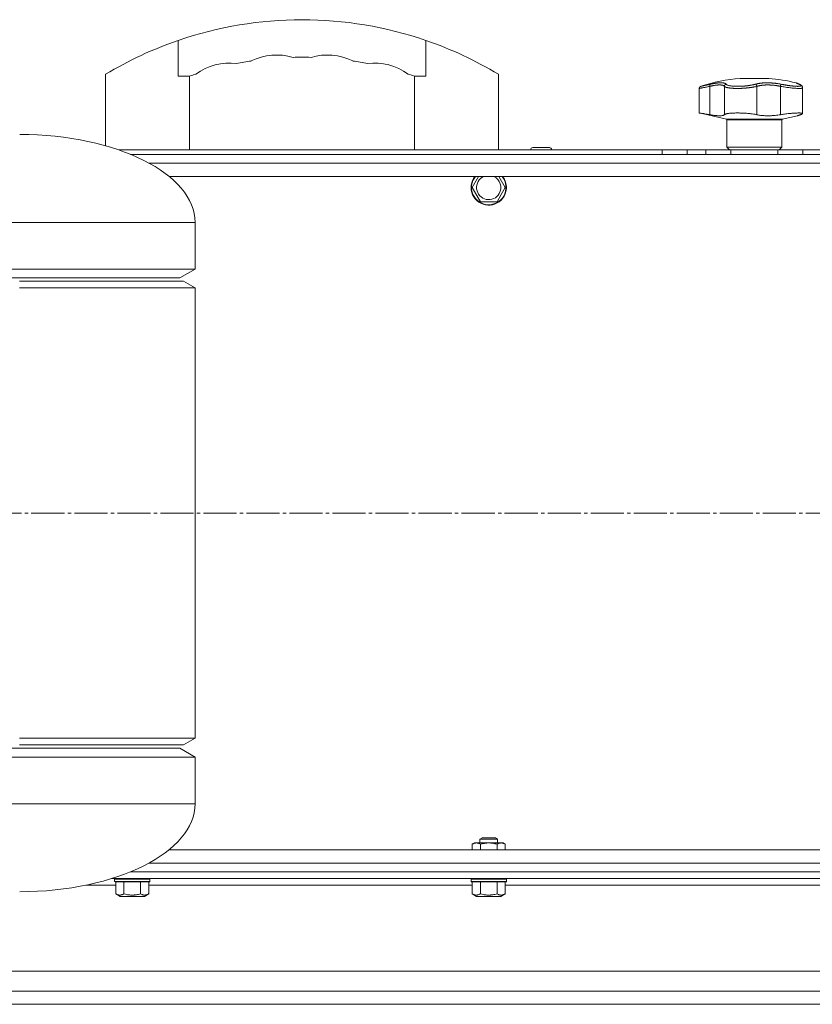
# Model space of a CAD drawing. Units: millimetres. Extents: x 0 to 21052, y -4 to 7425.
# Drawn here: x 2337 to 2696, y 5629 to 6075 of the extents above; entities that cross this region are included whole.
import ezdxf

# ---------------------------------------------------------------- set-up
doc = ezdxf.new("R2010")
doc.units = ezdxf.units.MM
doc.linetypes.add('K5LT_AXLED', pattern=[19.5, 15, -1.5, 1.5, -1.5])
doc.linetypes.add('K5LT_THIN', pattern=[0])
for name, color, linetype, true_color in [('OSI', 2, 'Continuous', 0xffff00), ('R', 1, 'Continuous', 0xff0000), ('WELDING', 7, 'Continuous', 0xffffff)]:
    doc.layers.add(name, color=color, linetype=linetype, true_color=true_color)

msp = doc.modelspace()

# ---------------------------------------------------------------- linework, layer by layer
at = {"layer": 'OSI', "color": 30, "linetype": 'K5LT_AXLED', "lineweight": 18, "true_color": 0xff8000}
msp.add_line((1269.43, 5851.64), (4270.03, 5851.64), dxfattribs=at)
at = {"layer": 'R', "color": 7, "linetype": 'K5LT_THIN', "lineweight": 18}
for p, q in [((2408.46, 6049.55), (2408.46, 6065.76)), ((2520.75, 6049.55), (2520.75, 6065.76)), ((2375.61, 6017.99), (2375.61, 6050.44)), ((2413.61, 6049.55), (2408.46, 6049.55)), ((2413.61, 6016.14), (2413.61, 6049.55)), ((2520.75, 6049.55), (2515.61, 6049.55)), ((2515.61, 6016.14), (2515.61, 6049.55)), ((2553.61, 6016.14), (2553.61, 6050.44)), ((2663.11, 6048.57), (2676.11, 6048.57)), ((2644.61, 6032.88), (2644.61, 6044)), ((2649.43, 6044.95), (2649.43, 6032.1)), ((2656, 6044.95), (2656, 6032.1)), ((2670.74, 6044.95), (2670.74, 6032.1)), ((2681.38, 6044.95), (2681.38, 6032.1)), ((2688.5, 6046.5), (2688.5, 6046.5)), ((2691.48, 6044.33), (2691.48, 6044.33)), ((2691.48, 6032.63), (2691.48, 6044.33)), ((2691.48, 6044.33), (2691.48, 6044.33)), ((2656.95, 6030.03), (2644.61, 6032.88)), ((2682.26, 6030.03), (2656.95, 6030.03)), ((2682.26, 6030.03), (2689.11, 6031.61)), ((2657.11, 6017.39), (2657.11, 6029.84)), ((2682.11, 6029.84), (2657.11, 6029.84)), ((2682.11, 6017.39), (2682.11, 6029.84)), ((2572.94, 6017.24), (2569.19, 6017.24)), ((2576.69, 6017.24), (2572.94, 6017.24)), ((2682.11, 6017.39), (2657.11, 6017.39)), ((2658.36, 6016.14), (2657.11, 6017.39)), ((2680.86, 6016.14), (2682.11, 6017.39)), ((2381.54, 6016.14), (2627.8, 6016.14)), ((4212.61, 6014.14), (2386.87, 6014.14)), ((2386.87, 6014.14), (2627.8, 6014.14)), ((2386.87, 6014.14), (3993.91, 6014.14)), ((2627.8, 6014.14), (2386.87, 6014.14)), ((2568.19, 6016.24), (2568.19, 6016.14)), ((2572.94, 6016.24), (2568.19, 6016.24)), ((2577.69, 6016.24), (2572.94, 6016.24)), ((2577.69, 6016.24), (2577.69, 6016.14)), ((2627.8, 6016.14), (2627.8, 6014.14)), ((2627.8, 6016.14), (2639.09, 6016.14)), ((2639.09, 6014.14), (2627.8, 6014.14)), ((2627.8, 6014.14), (2639.09, 6014.14)), ((2639.09, 6016.14), (2647.63, 6016.14)), ((2639.09, 6016.14), (2639.09, 6014.14)), ((2639.09, 6014.14), (2647.63, 6014.14)), ((2639.09, 6014.14), (2647.63, 6014.14)), ((2647.63, 6014.14), (2647.63, 6016.14)), ((2647.63, 6016.14), (2658.91, 6016.14)), ((2658.91, 6014.14), (2647.63, 6014.14)), ((2647.63, 6014.14), (2658.91, 6014.14)), ((2658.91, 6014.14), (2658.91, 6016.14)), ((2658.91, 6016.14), (2680.3, 6016.14)), ((2658.91, 6014.14), (2680.3, 6014.14)), ((2658.91, 6014.14), (2680.3, 6014.14)), ((2680.3, 6016.14), (2691.59, 6016.14)), ((2680.3, 6014.14), (2680.3, 6016.14)), ((2691.59, 6014.14), (2680.3, 6014.14)), ((2680.3, 6014.14), (2691.59, 6014.14)), ((2691.59, 6014.14), (2691.59, 6016.14)), ((2691.59, 6016.14), (2700.13, 6016.14)), ((2691.59, 6014.14), (2700.13, 6014.14)), ((2691.59, 6014.14), (2700.13, 6014.14)), ((2395.31, 6010.14), (4212.61, 6010.14)), ((4212.61, 6004.14), (2404.34, 6004.14)), ((2541.72, 5999.14), (2544.6, 6004.14)), ((2553.84, 6004.14), (2556.73, 5999.14)), ((2545.47, 5992.64), (2541.72, 5999.14)), ((2556.73, 5999.14), (2554.85, 5995.89)), ((2554.85, 5995.89), (2552.98, 5992.64)), ((2552.98, 5992.64), (2545.47, 5992.64)), ((2257.11, 5983.29), (2416.11, 5983.29)), ((2416.11, 5962.14), (2416.11, 5983.29)), ((2257.11, 5962.14), (2416.11, 5962.14)), ((2416.11, 5962.14), (2409.18, 5958.14)), ((2264.04, 5958.14), (2409.18, 5958.14)), ((2336.61, 5956.64), (2410.91, 5956.64)), ((2416.11, 5953.64), (2410.91, 5956.64)), ((2336.61, 5953.64), (2416.11, 5953.64)), ((2416.11, 5749.64), (2416.11, 5953.64)), ((2336.61, 5749.64), (2416.11, 5749.64)), ((2416.11, 5749.64), (2410.91, 5746.64)), ((2409.18, 5745.14), (2264.04, 5745.14)), ((2336.61, 5746.64), (2410.91, 5746.64)), ((2416.11, 5741.14), (2409.18, 5745.14)), ((2416.11, 5741.14), (2257.11, 5741.14)), ((2416.11, 5741.14), (2416.11, 5719.99)), ((2416.11, 5719.99), (2257.11, 5719.99)), ((2545.22, 5703.96), (2546.22, 5704.54)), ((2546.22, 5704.54), (2552.22, 5704.54)), ((2553.22, 5703.96), (2552.22, 5704.54)), ((2541.72, 5701.66), (2542.72, 5702.24)), ((2541.72, 5699.14), (2541.72, 5701.66)), ((2542.72, 5702.24), (2554.85, 5702.24)), ((2545.22, 5702.24), (2545.22, 5703.96)), ((2545.22, 5703.96), (2553.22, 5703.96)), ((2545.47, 5699.14), (2545.47, 5701.66)), ((2552.98, 5699.14), (2552.98, 5701.66)), ((2553.22, 5702.24), (2553.22, 5703.96)), ((2554.85, 5702.24), (2555.72, 5702.24)), ((2556.73, 5701.66), (2555.72, 5702.24)), ((2556.73, 5699.14), (2556.73, 5701.66)), ((2404.34, 5699.14), (4212.61, 5699.14)), ((4212.61, 5693.14), (2395.31, 5693.14)), ((2386.87, 5689.14), (4212.61, 5689.14)), ((4218.61, 5689.14), (2386.87, 5689.14)), ((2380.18, 5683.14), (2366.77, 5683.14)), ((4239.85, 5686.14), (2378.48, 5686.14)), ((2379.68, 5685.84), (2379.86, 5686.14)), ((2379.68, 5684.84), (2379.68, 5685.84)), ((2379.68, 5685.84), (2395.68, 5685.84)), ((2379.68, 5684.84), (2379.86, 5684.54)), ((2379.68, 5684.84), (2395.68, 5684.84)), ((2379.86, 5684.54), (2395.51, 5684.54)), ((2380.18, 5679.19), (2380.18, 5684.54)), ((2383.93, 5679.19), (2383.93, 5684.54)), ((2391.44, 5679.19), (2391.44, 5684.54)), ((2395.19, 5679.19), (2395.19, 5684.54)), ((2541.72, 5683.14), (2395.19, 5683.14)), ((2395.68, 5685.84), (2395.51, 5686.14)), ((2395.68, 5684.84), (2395.51, 5684.54)), ((2395.68, 5684.84), (2395.68, 5685.84)), ((2541.22, 5685.84), (2541.4, 5686.14)), ((2541.22, 5684.84), (2541.22, 5685.84)), ((2541.22, 5685.84), (2557.22, 5685.84)), ((2541.22, 5684.84), (2541.4, 5684.54)), ((2541.22, 5684.84), (2557.22, 5684.84)), ((2541.4, 5684.54), (2557.05, 5684.54)), ((2541.72, 5679.19), (2541.72, 5684.54)), ((2545.47, 5679.19), (2545.47, 5684.54)), ((2552.98, 5679.19), (2552.98, 5684.54)), ((2556.73, 5679.19), (2556.73, 5684.54)), ((2703.26, 5683.14), (2556.73, 5683.14)), ((2557.22, 5685.84), (2557.05, 5686.14)), ((2557.22, 5684.84), (2557.05, 5684.54)), ((2557.22, 5684.84), (2557.22, 5685.84)), ((2380.18, 5679.19), (2382.18, 5678.04)), ((2382.18, 5678.04), (2393.19, 5678.04)), ((2395.19, 5679.19), (2393.19, 5678.04)), ((2541.72, 5679.19), (2543.72, 5678.04)), ((2543.72, 5678.04), (2554.73, 5678.04)), ((2556.73, 5679.19), (2554.73, 5678.04)), ((2017.61, 5644.14), (4241.6, 5644.14)), ((2017.61, 5635.14), (4241.6, 5635.14)), ((4237.85, 5629.14), (2021.36, 5629.14)), ((2039.36, 5629.14), (4219.85, 5629.14))]:
    msp.add_line(p, q, dxfattribs=at)
for centre, radius, start, end in [((2464.61, 5902.44), 172.69, 71.0281, 108.9719), ((2464.61, 5902.44), 172.69, 108.9719, 121.0217), ((2464.61, 5902.44), 172.69, 58.9783, 71.0281), ((2453.18, 6033.01), 26.13, 73.6648, 116.3352), ((2464.61, 5902.44), 155.69, 88.5, 91.5), ((2476.03, 6033.01), 26.13, 63.6648, 106.3352), ((2431.79, 6029.34), 26.13, 83.1648, 125.8352), ((2464.61, 5902.44), 155.69, 98.5, 101), ((2464.61, 5902.44), 155.69, 79, 81.5), ((2497.42, 6029.34), 26.13, 54.1648, 96.8352), ((2464.61, 5902.44), 155.69, 108, 109.1211), ((2464.61, 5902.44), 155.69, 70.8789, 72), ((2669.61, 5970.84), 78, 94.7802, 108.161), ((2669.61, 5970.84), 78, 76.0981, 85.2198), ((2689.7, 6045.17), 0.755, 66.9723, 77.4649), ((2656.91, 6029.84), 0.2, 0, 77), ((2682.31, 6029.84), 0.2, 103, 180), ((2569.19, 6016.24), 1, 90, 180), ((2576.69, 6016.24), 1, 0, 90), ((2549.22, 5999.14), 8, 141.3178, 330), ((2549.22, 5999.14), 7.83, 140.2953, 330), ((2549.22, 5999.14), 5.51, 114.7897, 330), ((2549.22, 5999.14), 5.51, 330, 65.2103), ((2549.22, 5999.14), 7.83, 330, 39.7047), ((2549.22, 5999.14), 8, 330, 38.6822)]:
    msp.add_arc(centre, radius, start, end, dxfattribs=at)
for centre, major_axis, start_param, end_param in [((2336.61, 5983.39), (79.5, -0.1), 0, 1.570796), ((2336.61, 5719.89), (79.5, 0.1), 4.712389, 6.283185)]:
    msp.add_ellipse(centre, major_axis=major_axis, ratio=0.5, start_param=start_param, end_param=end_param, dxfattribs=at)
at = {"layer": 'WELDING', "color": 7, "linetype": 'K5LT_THIN', "lineweight": 18}
for points, weights in [([(2645.3, 6044.95), (2644.61, 6044.73), (2644.61, 6044)], [0.999999944594, 0.809842228648, 0.999999710439]), ([(2688.35, 6046.55), (2688.42, 6046.53), (2688.5, 6046.5)], [0.999998024419, 0.973716810678, 0.953935931992])]:
    msp.add_rational_spline(points, weights, degree=2, dxfattribs=at)
for points, knots in [([(2649.43, 6044.95), (2649.05, 6044.88), (2648.38, 6044.74), (2647.5, 6044.57), (2646.78, 6044.43), (2646.17, 6044.31), (2645.66, 6044.21), (2645.25, 6044.13), (2644.94, 6044.07), (2644.73, 6044.03), (2644.63, 6044.01), (2644.61, 6044), (2644.61, 6044)], [0, 0, 0, 0, 1.711946, 3.200485, 4.516432, 5.849093, 7.174241, 8.441059, 9.707064, 10.963619, 12.121197, 13, 13, 13, 13]), ([(2645.3, 6044.95), (2645.3, 6044.95), (2645.31, 6044.95), (2645.34, 6044.96), (2645.37, 6044.97), (2645.42, 6044.98), (2645.5, 6045), (2645.59, 6045.02), (2645.66, 6045.03), (2645.76, 6045.06), (2645.87, 6045.08), (2646, 6045.11), (2646.13, 6045.14), (2646.26, 6045.17), (2646.4, 6045.2), (2646.55, 6045.23), (2646.71, 6045.27), (2646.87, 6045.3), (2647.05, 6045.34), (2647.25, 6045.39), (2647.45, 6045.43), (2647.67, 6045.48), (2647.88, 6045.53), (2648.1, 6045.58), (2648.32, 6045.63), (2648.54, 6045.67), (2648.77, 6045.72), (2649.01, 6045.78), (2649.3, 6045.84), (2649.5, 6045.89), (2649.61, 6045.91)], [0, 0, 0, 0, 1.999345, 2.971095, 3.83593, 4.743844, 6.71979, 7.592731, 8.545091, 9.567547, 10.764499, 11.910648, 13.043143, 14.000838, 14.97982, 15.974478, 17.051654, 18.028684, 19.069862, 20.163401, 21.276409, 22.368277, 23.439005, 24.499073, 25.516698, 26.491881, 27.437083, 28.481411, 29.624862, 31, 31, 31, 31]), ([(2649.61, 6045.91), (2649.59, 6045.9), (2649.54, 6045.86), (2649.48, 6045.78), (2649.44, 6045.67), (2649.41, 6045.55), (2649.4, 6045.42), (2649.39, 6045.26), (2649.4, 6045.1), (2649.42, 6045), (2649.43, 6044.95)], [0, 0, 0, 0, 1.621432, 3.086279, 4.387981, 5.727803, 7.016433, 8.445905, 9.761515, 11, 11, 11, 11]), ([(2656, 6044.95), (2655.96, 6045.01), (2655.86, 6045.13), (2655.67, 6045.25), (2655.48, 6045.34), (2655.3, 6045.41), (2655.13, 6045.45), (2654.95, 6045.49), (2654.78, 6045.52), (2654.59, 6045.55), (2654.4, 6045.56), (2654.19, 6045.58), (2653.96, 6045.58), (2653.67, 6045.58), (2653.36, 6045.57), (2653.04, 6045.55), (2652.73, 6045.53), (2652.42, 6045.5), (2652.1, 6045.46), (2651.77, 6045.41), (2651.45, 6045.36), (2651.15, 6045.31), (2650.88, 6045.26), (2650.64, 6045.21), (2650.43, 6045.17), (2650.22, 6045.13), (2650, 6045.08), (2649.79, 6045.03), (2649.6, 6044.99), (2649.48, 6044.96), (2649.43, 6044.95)], [0, 0, 0, 0, 2.421987, 4.483994, 6.041199, 7.473879, 8.665845, 9.694029, 10.761527, 11.776401, 12.806542, 13.770978, 14.902771, 16.171899, 17.589385, 18.897605, 20.088774, 21.206235, 22.359993, 23.528817, 24.617275, 25.653349, 26.573697, 27.266495, 27.915467, 28.580496, 29.27205, 29.944318, 30.520301, 31, 31, 31, 31]), ([(2649.61, 6045.91), (2649.84, 6045.96), (2650.22, 6046.04), (2650.67, 6046.13), (2650.97, 6046.19), (2651.19, 6046.22), (2651.42, 6046.26), (2651.68, 6046.31), (2651.95, 6046.35), (2652.21, 6046.38), (2652.48, 6046.42), (2652.77, 6046.45), (2653.06, 6046.48), (2653.35, 6046.51), (2653.64, 6046.53), (2653.97, 6046.54), (2654.3, 6046.55), (2654.61, 6046.55), (2654.9, 6046.54), (2655.15, 6046.53), (2655.38, 6046.51), (2655.6, 6046.48), (2655.81, 6046.44), (2655.99, 6046.39), (2656.17, 6046.34), (2656.36, 6046.27), (2656.55, 6046.17), (2656.71, 6046.04), (2656.79, 6045.96), (2656.83, 6045.91)], [0, 0, 0, 0, 1.806077, 3.048242, 3.738576, 4.289577, 4.945781, 5.732086, 6.560273, 7.339946, 8.109559, 9.081413, 10.032724, 10.913863, 11.922242, 13.128842, 14.39851, 15.694166, 16.859167, 18.073259, 19.003483, 20.205465, 21.344269, 22.468443, 23.482152, 24.86412, 26.644959, 28.428316, 30, 30, 30, 30]), ([(2656.83, 6045.91), (2656.76, 6045.9), (2656.64, 6045.86), (2656.47, 6045.78), (2656.34, 6045.67), (2656.22, 6045.55), (2656.13, 6045.42), (2656.06, 6045.26), (2656.01, 6045.1), (2656, 6045), (2656, 6044.95)], [0, 0, 0, 0, 1.621438, 3.086299, 4.388011, 5.72784, 7.016469, 8.44594, 9.761539, 11, 11, 11, 11]), ([(2670.74, 6044.95), (2670.52, 6044.89), (2670.1, 6044.79), (2669.49, 6044.67), (2669.01, 6044.59), (2668.62, 6044.52), (2668.26, 6044.47), (2667.91, 6044.42), (2667.56, 6044.37), (2667.22, 6044.33), (2666.87, 6044.29), (2666.49, 6044.24), (2666.09, 6044.2), (2665.66, 6044.17), (2665.23, 6044.13), (2664.79, 6044.1), (2664.37, 6044.07), (2663.96, 6044.05), (2663.57, 6044.04), (2663.19, 6044.02), (2662.82, 6044.01), (2662.42, 6044.01), (2662.02, 6044), (2661.59, 6044), (2661.18, 6044.01), (2660.76, 6044.02), (2660.35, 6044.03), (2659.97, 6044.05), (2659.62, 6044.07), (2659.31, 6044.1), (2659.01, 6044.12), (2658.71, 6044.16), (2658.41, 6044.19), (2658.11, 6044.23), (2657.81, 6044.28), (2657.52, 6044.33), (2657.28, 6044.39), (2657.07, 6044.44), (2656.88, 6044.49), (2656.72, 6044.54), (2656.57, 6044.6), (2656.43, 6044.66), (2656.31, 6044.71), (2656.21, 6044.77), (2656.13, 6044.82), (2656.07, 6044.88), (2656.03, 6044.92), (2656.01, 6044.94), (2656, 6044.95)], [0, 0, 0, 0, 2.463215, 4.409926, 5.755963, 6.841384, 7.86381, 8.838, 9.801133, 10.706339, 11.638268, 12.596769, 13.65985, 14.763128, 15.887214, 17.022384, 18.071612, 19.141199, 20.088561, 21.044604, 22.027736, 22.996508, 24.144684, 25.233711, 26.376964, 27.546202, 28.684689, 29.907274, 30.913758, 31.894262, 32.844676, 33.819683, 34.902257, 35.97388, 37.211275, 38.460408, 39.590984, 40.618168, 41.536316, 42.483944, 43.460519, 44.452761, 45.425457, 46.286433, 47.12567, 48.023274, 48.648051, 49, 49, 49, 49]), ([(2656.83, 6045.91), (2656.91, 6045.82), (2657.09, 6045.65), (2657.57, 6045.45), (2658.12, 6045.3), (2658.72, 6045.18), (2659.35, 6045.09), (2660.05, 6045.02), (2660.78, 6044.98), (2661.48, 6044.96), (2662.1, 6044.95), (2662.61, 6044.96), (2663.02, 6044.96), (2663.36, 6044.98), (2663.66, 6044.99), (2663.94, 6045), (2664.24, 6045.02), (2664.55, 6045.04), (2664.89, 6045.07), (2665.22, 6045.09), (2665.54, 6045.12), (2665.87, 6045.16), (2666.21, 6045.2), (2666.52, 6045.23), (2666.78, 6045.27), (2667.02, 6045.3), (2667.27, 6045.34), (2667.58, 6045.39), (2667.95, 6045.45), (2668.36, 6045.52), (2668.78, 6045.61), (2669.2, 6045.7), (2669.57, 6045.79), (2669.84, 6045.86), (2669.98, 6045.9), (2670.03, 6045.91)], [0, 0, 0, 0, 2.918938, 5.486355, 7.702252, 9.554889, 11.44149, 13.297401, 15.096376, 16.728585, 18.107727, 19.19704, 20.01599, 20.715528, 21.341565, 21.928027, 22.474914, 23.184078, 23.877432, 24.608043, 25.202894, 25.931966, 26.674748, 27.366842, 27.924608, 28.415488, 28.941478, 29.604681, 30.47888, 31.501673, 32.570109, 33.610407, 34.742894, 35.539425, 36, 36, 36, 36]), ([(2670.03, 6045.91), (2670.2, 6045.96), (2670.48, 6046.03), (2670.85, 6046.12), (2671.11, 6046.17), (2671.33, 6046.21), (2671.57, 6046.26), (2671.87, 6046.3), (2672.18, 6046.35), (2672.5, 6046.39), (2672.8, 6046.42), (2673.1, 6046.45), (2673.39, 6046.48), (2673.66, 6046.5), (2673.95, 6046.51), (2674.28, 6046.53), (2674.69, 6046.55), (2675.18, 6046.55), (2675.71, 6046.55), (2676.23, 6046.54), (2676.67, 6046.53), (2677.04, 6046.51), (2677.37, 6046.49), (2677.71, 6046.46), (2678.04, 6046.44), (2678.4, 6046.4), (2678.86, 6046.36), (2679.5, 6046.28), (2680.25, 6046.17), (2681.02, 6046.04), (2681.49, 6045.95), (2681.7, 6045.91)], [0, 0, 0, 0, 1.727408, 2.974632, 3.768312, 4.332237, 5.132577, 6.060468, 7.124349, 8.007083, 8.876264, 9.745003, 10.597172, 11.347399, 12.000472, 12.937852, 14.052214, 15.351766, 16.862036, 18.235343, 19.406118, 20.207407, 21.061229, 21.907495, 22.709797, 23.557719, 24.669463, 26.152639, 28.388286, 30.39999, 32, 32, 32, 32]), ([(2670.74, 6044.95), (2670.73, 6045.02), (2670.71, 6045.14), (2670.65, 6045.31), (2670.57, 6045.46), (2670.48, 6045.59), (2670.38, 6045.71), (2670.27, 6045.81), (2670.15, 6045.87), (2670.07, 6045.9), (2670.03, 6045.91)], [0, 0, 0, 0, 1.621427, 3.086268, 4.387968, 5.727789, 7.01642, 8.445896, 9.76151, 11, 11, 11, 11]), ([(2681.38, 6044.95), (2681.17, 6044.99), (2680.78, 6045.07), (2680.24, 6045.17), (2679.79, 6045.25), (2679.4, 6045.31), (2679.03, 6045.36), (2678.63, 6045.41), (2678.21, 6045.45), (2677.8, 6045.49), (2677.4, 6045.52), (2677, 6045.55), (2676.6, 6045.56), (2676.18, 6045.58), (2675.73, 6045.58), (2675.23, 6045.58), (2674.71, 6045.57), (2674.19, 6045.54), (2673.73, 6045.5), (2673.31, 6045.46), (2672.96, 6045.42), (2672.63, 6045.37), (2672.34, 6045.32), (2672.07, 6045.28), (2671.85, 6045.23), (2671.66, 6045.19), (2671.48, 6045.15), (2671.29, 6045.1), (2671.11, 6045.05), (2670.95, 6045.01), (2670.83, 6044.97), (2670.77, 6044.96), (2670.74, 6044.95)], [0, 0, 0, 0, 1.804848, 3.378259, 4.673921, 5.691836, 6.694351, 7.879912, 9.107559, 10.258745, 11.395171, 12.48461, 13.654136, 14.872218, 16.148187, 17.658266, 19.323999, 20.913255, 22.451847, 23.673581, 24.915245, 25.935365, 26.995432, 27.947333, 28.791068, 29.413406, 30.122062, 30.828729, 31.547491, 32.218073, 32.702243, 33, 33, 33, 33]), ([(2681.38, 6044.95), (2681.39, 6045.02), (2681.42, 6045.14), (2681.46, 6045.31), (2681.5, 6045.46), (2681.54, 6045.59), (2681.59, 6045.71), (2681.63, 6045.81), (2681.67, 6045.87), (2681.69, 6045.9), (2681.7, 6045.91)], [0, 0, 0, 0, 1.621432, 3.086277, 4.387982, 5.727798, 7.016418, 8.445869, 9.761486, 11, 11, 11, 11]), ([(2691.48, 6044.33), (2691.48, 6044.29), (2691.44, 6044.22), (2691.26, 6044.13), (2690.97, 6044.06), (2690.57, 6044.02), (2690.07, 6044), (2689.47, 6044), (2688.78, 6044.03), (2688, 6044.08), (2687.16, 6044.15), (2686.24, 6044.24), (2685.28, 6044.35), (2684.24, 6044.49), (2683.21, 6044.64), (2682.23, 6044.8), (2681.64, 6044.9), (2681.38, 6044.95)], [0, 0, 0, 0, 1.2447, 2.442561, 3.639776, 4.830893, 6.021019, 7.212832, 8.406517, 9.604598, 10.81236, 12.028014, 13.264716, 14.484013, 15.850204, 17.011063, 18, 18, 18, 18]), ([(2681.7, 6045.91), (2681.9, 6045.87), (2682.2, 6045.81), (2682.6, 6045.74), (2682.92, 6045.68), (2683.24, 6045.62), (2683.59, 6045.56), (2683.96, 6045.5), (2684.32, 6045.44), (2684.65, 6045.39), (2684.96, 6045.35), (2685.29, 6045.3), (2685.65, 6045.25), (2686.01, 6045.2), (2686.32, 6045.16), (2686.59, 6045.13), (2686.85, 6045.11), (2687.1, 6045.08), (2687.35, 6045.06), (2687.6, 6045.03), (2687.85, 6045.01), (2688.09, 6045), (2688.31, 6044.98), (2688.54, 6044.97), (2688.75, 6044.96), (2688.96, 6044.96), (2689.16, 6044.95), (2689.34, 6044.95), (2689.51, 6044.95), (2689.67, 6044.96), (2689.82, 6044.97), (2689.97, 6044.98), (2690.11, 6044.99), (2690.23, 6045.01), (2690.34, 6045.03), (2690.44, 6045.05), (2690.52, 6045.07), (2690.59, 6045.1), (2690.64, 6045.13), (2690.68, 6045.16), (2690.72, 6045.19), (2690.75, 6045.23), (2690.76, 6045.28), (2690.75, 6045.33), (2690.73, 6045.38), (2690.69, 6045.42), (2690.64, 6045.47), (2690.58, 6045.53), (2690.51, 6045.58), (2690.43, 6045.63), (2690.35, 6045.68), (2690.26, 6045.73), (2690.15, 6045.78), (2690.01, 6045.85), (2689.92, 6045.89), (2689.86, 6045.91)], [0, 0, 0, 0, 1.973984, 3.002978, 3.974719, 5.07224, 6.145189, 7.470397, 8.686772, 9.760974, 10.664798, 11.802207, 13.145326, 14.429491, 15.551218, 16.428266, 17.425557, 18.344501, 19.312154, 20.290379, 21.335816, 22.365554, 23.329596, 24.261979, 25.352516, 26.359735, 27.416764, 28.357821, 29.348271, 30.345022, 31.272446, 32.39695, 33.423987, 34.548064, 35.457204, 36.503669, 37.515537, 38.514198, 39.480343, 40.367032, 41.174265, 42.343338, 43.614905, 44.966529, 45.968922, 46.98141, 48.092282, 49.180455, 50.222325, 51.133538, 52.00264, 52.853237, 53.80648, 54.8554, 56, 56, 56, 56]), ([(2688.35, 6046.55), (2688.35, 6046.55), (2688.35, 6046.55), (2688.35, 6046.55), (2688.36, 6046.55), (2688.37, 6046.55), (2688.37, 6046.55), (2688.39, 6046.54), (2688.39, 6046.54), (2688.42, 6046.53), (2688.44, 6046.53), (2688.47, 6046.51), (2688.49, 6046.5), (2688.5, 6046.5), (2688.5, 6046.5), (2688.5, 6046.5), (2688.5, 6046.5), (2688.5, 6046.5), (2688.5, 6046.5), (2688.5, 6046.5), (2688.5, 6046.5), (2688.5, 6046.5), (2688.5, 6046.5), (2688.5, 6046.5), (2688.5, 6046.5), (2688.5, 6046.5), (2688.5, 6046.5), (2688.5, 6046.5), (2688.5, 6046.5), (2688.5, 6046.5), (2688.5, 6046.5), (2688.5, 6046.5), (2688.5, 6046.5), (2688.5, 6046.5), (2688.5, 6046.5), (2688.5, 6046.5), (2688.5, 6046.5), (2688.5, 6046.5), (2688.5, 6046.5), (2688.5, 6046.5), (2688.5, 6046.5), (2688.51, 6046.5), (2688.51, 6046.5), (2688.51, 6046.5), (2688.52, 6046.49), (2688.53, 6046.49), (2688.55, 6046.48), (2688.58, 6046.47), (2688.61, 6046.46), (2688.66, 6046.44), (2688.69, 6046.42), (2688.75, 6046.4), (2688.77, 6046.39), (2688.9, 6046.34), (2689.01, 6046.29), (2689.28, 6046.17), (2689.43, 6046.11), (2689.73, 6045.98), (2689.86, 6045.93), (2689.99, 6045.87)], [0, 0, 0, 0, 0.022917, 0.022917, 0.124772, 0.124772, 0.249781, 0.249781, 0.499798, 0.499798, 0.999833, 0.999833, 1.360962, 1.360962, 1.469681, 1.469681, 1.5784, 1.5784, 1.687119, 1.687119, 1.795838, 1.795838, 1.904557, 1.904557, 2.013276, 2.013276, 2.121995, 2.121995, 2.230714, 2.230714, 2.339433, 2.339433, 2.448152, 2.448152, 2.556871, 2.556871, 3.452431, 3.452431, 4.347991, 4.347991, 5.064729, 5.064729, 6.498205, 6.498205, 8.188424, 8.188424, 12.745595, 12.745595, 17.302766, 17.302766, 21.858669, 21.858669, 25.280567, 25.280567, 36.280567, 36.280567, 47.280567, 47.280567, 55, 55, 55, 55]), ([(2689.86, 6045.91), (2689.78, 6045.95), (2689.62, 6046.02), (2689.44, 6046.09), (2689.31, 6046.15), (2689.22, 6046.19), (2689.12, 6046.23), (2689.01, 6046.28), (2688.89, 6046.33), (2688.77, 6046.37), (2688.68, 6046.41), (2688.61, 6046.44), (2688.55, 6046.47), (2688.5, 6046.49), (2688.46, 6046.51), (2688.41, 6046.52), (2688.36, 6046.55), (2688.35, 6046.55), (2688.35, 6046.55)], [0, 0, 0, 0, 1.807299, 3.134144, 3.980533, 4.648646, 5.436262, 6.482808, 7.805431, 9.056686, 10.213832, 11.170437, 12.13688, 12.996475, 13.855258, 14.931851, 16.174592, 19, 19, 19, 19]), ([(2689.99, 6045.87), (2689.81, 6045.95), (2689.65, 6046.02), (2689.35, 6046.14), (2689.21, 6046.2), (2688.98, 6046.3), (2688.87, 6046.34), (2688.76, 6046.39), (2688.73, 6046.41), (2688.64, 6046.44), (2688.59, 6046.46), (2688.55, 6046.48), (2688.55, 6046.48), (2688.53, 6046.49), (2688.52, 6046.5), (2688.51, 6046.5), (2688.5, 6046.5), (2688.5, 6046.5)], [0, 0, 0, 0, 8.861615, 8.861615, 17.72323, 17.72323, 26.584845, 26.584845, 29.945528, 29.945528, 37.978733, 37.978733, 38.975385, 38.975385, 42.987238, 42.987238, 44.092261, 44.092261, 44.092261, 44.092261]), ([(2689.99, 6045.87), (2690.12, 6045.82), (2690.23, 6045.77), (2690.43, 6045.67), (2690.52, 6045.62), (2690.68, 6045.53), (2690.75, 6045.49), (2690.87, 6045.4), (2690.93, 6045.36), (2691.03, 6045.27), (2691.07, 6045.23), (2691.15, 6045.15), (2691.19, 6045.11), (2691.26, 6045.02), (2691.29, 6044.98), (2691.34, 6044.89), (2691.36, 6044.84), (2691.4, 6044.75), (2691.42, 6044.71), (2691.45, 6044.62), (2691.46, 6044.57), (2691.47, 6044.48), (2691.48, 6044.44), (2691.48, 6044.38), (2691.48, 6044.36), (2691.48, 6044.35)], [0, 0, 0, 0, 5.489512, 5.489512, 10.295404, 10.295404, 14.454372, 14.454372, 17.918738, 17.918738, 20.749501, 20.749501, 23.111153, 23.111153, 25.123457, 25.123457, 26.888763, 26.888763, 28.488149, 28.488149, 29.965965, 29.965965, 31.357702, 31.357702, 31.768466, 31.768466, 31.768466, 31.768466]), ([(2689.99, 6045.87), (2690.12, 6045.82), (2690.23, 6045.76), (2690.44, 6045.66), (2690.53, 6045.62), (2690.68, 6045.53), (2690.75, 6045.48), (2690.87, 6045.4), (2690.93, 6045.36), (2691.03, 6045.27), (2691.07, 6045.23), (2691.15, 6045.15), (2691.19, 6045.11), (2691.26, 6045.02), (2691.29, 6044.98), (2691.34, 6044.89), (2691.36, 6044.84), (2691.4, 6044.75), (2691.42, 6044.71), (2691.45, 6044.62), (2691.46, 6044.57), (2691.47, 6044.48), (2691.48, 6044.44), (2691.48, 6044.37), (2691.48, 6044.35), (2691.48, 6044.34)], [0, 0, 0, 0, 5.569581, 5.569581, 10.400272, 10.400272, 14.458803, 14.458803, 17.862632, 17.862632, 20.694766, 20.694766, 23.087417, 23.087417, 25.123008, 25.123008, 26.890696, 26.890696, 28.485227, 28.485227, 29.96123, 29.96123, 31.350578, 31.350578, 31.920615, 31.920615, 31.920615, 31.920615]), ([(2644.61, 6032.88), (2644.61, 6032.88), (2644.64, 6032.88), (2644.75, 6032.86), (2644.91, 6032.84), (2645.08, 6032.81), (2645.36, 6032.77), (2645.69, 6032.72), (2646.17, 6032.64), (2646.49, 6032.59), (2646.96, 6032.52), (2647.37, 6032.45), (2647.97, 6032.35), (2648.4, 6032.28), (2648.92, 6032.19), (2649.24, 6032.13), (2649.43, 6032.1)], [0, 0, 0, 0, 1.520646, 2.977397, 4.009345, 5.301426, 5.931367, 8.202245, 9.225542, 10.621374, 10.977727, 13.073424, 13.713452, 15.079141, 15.892608, 17, 17, 17, 17]), ([(2649.43, 6032.1), (2649.81, 6032.03), (2650.46, 6031.93), (2651.16, 6031.83), (2651.74, 6031.75), (2652.27, 6031.69), (2652.84, 6031.65), (2653.47, 6031.61), (2654.03, 6031.61), (2654.56, 6031.64), (2654.94, 6031.68), (2655.23, 6031.74), (2655.53, 6031.82), (2655.8, 6031.93), (2655.94, 6032.04), (2656, 6032.1)], [0, 0, 0, 0, 1.801282, 3.093826, 3.515947, 4.775024, 5.999189, 6.790444, 8.702119, 9.823662, 10.936988, 12.062093, 12.817113, 14.36593, 16, 16, 16, 16]), ([(2656, 6032.1), (2656.04, 6032.15), (2656.16, 6032.24), (2656.39, 6032.35), (2656.66, 6032.44), (2656.91, 6032.5), (2657.18, 6032.56), (2657.46, 6032.61), (2657.73, 6032.65), (2657.94, 6032.68), (2658.17, 6032.71), (2658.48, 6032.74), (2658.8, 6032.77), (2659.15, 6032.8), (2659.5, 6032.82), (2660.05, 6032.85), (2660.45, 6032.86), (2661.01, 6032.88), (2661.5, 6032.88), (2662.14, 6032.88), (2662.74, 6032.88), (2663.46, 6032.86), (2664.28, 6032.83), (2665.18, 6032.79), (2666.11, 6032.73), (2667.03, 6032.65), (2668.07, 6032.54), (2668.82, 6032.44), (2669.58, 6032.33), (2670.13, 6032.23), (2670.57, 6032.14), (2670.74, 6032.1)], [0, 0, 0, 0, 1.518122, 2.968431, 4.033216, 5.078199, 5.760644, 6.751009, 7.691579, 7.994517, 8.388361, 9.43761, 10.254825, 10.517732, 11.763693, 12.432197, 13.819575, 14.064751, 15.543043, 16.414192, 17.431668, 18.627814, 20.021654, 21.532239, 23.109067, 24.705766, 26.228389, 28.62106, 28.915932, 30.78541, 32, 32, 32, 32]), ([(2670.74, 6032.1), (2670.97, 6032.05), (2671.51, 6031.94), (2672.18, 6031.84), (2672.86, 6031.75), (2673.47, 6031.69), (2674.18, 6031.65), (2675.06, 6031.61), (2675.93, 6031.61), (2676.91, 6031.64), (2677.81, 6031.69), (2678.54, 6031.74), (2679.37, 6031.83), (2680.23, 6031.93), (2680.99, 6032.04), (2681.38, 6032.1)], [0, 0, 0, 0, 1.360878, 3.093826, 3.515947, 4.775026, 5.99919, 6.790443, 8.702115, 9.823658, 10.936985, 12.43859, 12.81711, 14.365927, 16, 16, 16, 16]), ([(2681.38, 6032.1), (2682.01, 6032.2), (2683, 6032.34), (2684.42, 6032.52), (2685.44, 6032.62), (2686.31, 6032.7), (2687.05, 6032.76), (2687.81, 6032.81), (2688.5, 6032.85), (2689.08, 6032.87), (2689.59, 6032.88), (2690.03, 6032.88), (2690.45, 6032.87), (2690.79, 6032.85), (2691.06, 6032.82), (2691.23, 6032.79), (2691.34, 6032.76), (2691.45, 6032.71), (2691.48, 6032.66), (2691.48, 6032.63)], [0, 0, 0, 0, 2.60545, 3.943569, 5.725561, 6.762541, 7.680269, 9.000009, 10.298556, 11.172786, 12.209484, 13.357381, 14.111679, 15.414187, 16.425895, 17.228747, 17.828345, 18.597334, 20, 20, 20, 20]), ([(2690.49, 6032.1), (2690.28, 6032.03), (2689.96, 6031.92), (2689.6, 6031.79), (2689.36, 6031.71), (2689.19, 6031.65), (2689.11, 6031.61), (2689.1, 6031.61), (2689.17, 6031.64), (2689.34, 6031.7), (2689.62, 6031.8), (2690, 6031.93), (2690.32, 6032.04), (2690.49, 6032.1)], [0, 0, 0, 0, 1.609074, 2.803496, 3.983687, 5.148427, 6.302426, 7.444163, 8.548508, 9.949345, 11.233976, 12.676595, 14, 14, 14, 14]), ([(2691.48, 6032.63), (2691.48, 6032.6), (2691.46, 6032.55), (2691.35, 6032.46), (2691.18, 6032.37), (2690.9, 6032.25), (2690.64, 6032.15), (2690.49, 6032.1)], [0, 0, 0, 0, 1.696716, 2.835925, 4.396581, 6.118273, 8, 8, 8, 8]), ([(2690.49, 6032.1), (2690.64, 6032.15), (2690.86, 6032.23), (2691.09, 6032.33), (2691.25, 6032.4), (2691.38, 6032.48), (2691.47, 6032.56), (2691.48, 6032.61), (2691.48, 6032.63)], [0, 0, 0, 0, 2.084696, 3.410333, 4.497215, 5.86092, 7.709365, 9, 9, 9, 9]), ([(2545.47, 5701.66), (2545.29, 5701.76), (2545, 5701.91), (2544.62, 5702.06), (2544.39, 5702.13), (2544.17, 5702.18), (2543.94, 5702.22), (2543.66, 5702.24), (2543.41, 5702.23), (2543.19, 5702.21), (2542.97, 5702.17), (2542.76, 5702.12), (2542.47, 5702.03), (2542.12, 5701.88), (2541.85, 5701.73), (2541.72, 5701.66)], [0, 0, 0, 0, 2.402098, 3.730014, 4.86269, 5.269184, 6.530032, 7.866512, 8.778571, 9.697781, 10.615939, 11.535476, 12.447686, 14.229245, 16, 16, 16, 16]), ([(2552.98, 5701.66), (2552.71, 5701.74), (2552.34, 5701.83), (2551.76, 5701.97), (2551.28, 5702.06), (2550.82, 5702.13), (2550.38, 5702.18), (2549.91, 5702.22), (2549.35, 5702.24), (2548.85, 5702.23), (2548.42, 5702.21), (2547.98, 5702.17), (2547.55, 5702.12), (2546.98, 5702.03), (2546.28, 5701.88), (2545.74, 5701.73), (2545.47, 5701.66)], [0, 0, 0, 0, 1.892102, 2.552229, 3.96314, 5.166609, 5.598508, 6.938159, 8.358169, 9.327231, 10.303893, 11.279435, 12.256443, 13.225666, 15.118573, 17, 17, 17, 17]), ([(2554.85, 5702.24), (2554.75, 5702.24), (2554.53, 5702.23), (2554.2, 5702.17), (2553.67, 5702.02), (2553.26, 5701.82), (2552.98, 5701.66)], [0, 0, 0, 0, 1.168741, 2.328002, 3.738791, 7, 7, 7, 7]), ([(2556.73, 5701.66), (2556.52, 5701.78), (2556.2, 5701.94), (2555.78, 5702.09), (2555.46, 5702.18), (2555.15, 5702.23), (2554.95, 5702.24), (2554.85, 5702.24)], [0, 0, 0, 0, 2.763221, 4.094984, 5.429703, 6.74369, 8, 8, 8, 8]), ([(2380.18, 5679.19), (2380.41, 5679.06), (2380.75, 5678.89), (2381.17, 5678.74), (2381.45, 5678.67), (2381.69, 5678.63), (2381.92, 5678.61), (2382.13, 5678.61), (2382.34, 5678.62), (2382.56, 5678.65), (2382.82, 5678.71), (2383.2, 5678.83), (2383.59, 5679), (2383.85, 5679.15), (2383.93, 5679.19)], [0, 0, 0, 0, 2.824328, 4.161639, 5.063733, 6.172295, 6.962322, 7.784744, 8.626835, 9.488931, 10.369672, 11.725024, 14.050858, 15, 15, 15, 15]), ([(2383.93, 5679.19), (2384.34, 5679.07), (2385.03, 5678.9), (2385.8, 5678.76), (2386.34, 5678.69), (2386.81, 5678.64), (2387.35, 5678.61), (2387.83, 5678.61), (2388.26, 5678.62), (2388.7, 5678.65), (2389.14, 5678.7), (2389.75, 5678.79), (2390.52, 5678.94), (2391.13, 5679.1), (2391.44, 5679.19)], [0, 0, 0, 0, 2.53506, 4.161639, 4.606558, 5.789734, 6.962322, 7.784744, 8.626835, 9.488931, 10.369672, 11.270551, 13.111557, 15, 15, 15, 15]), ([(2391.44, 5679.19), (2391.67, 5679.06), (2392.01, 5678.89), (2392.43, 5678.74), (2392.71, 5678.67), (2392.95, 5678.63), (2393.18, 5678.61), (2393.39, 5678.61), (2393.6, 5678.62), (2393.82, 5678.65), (2394.08, 5678.71), (2394.46, 5678.83), (2394.85, 5679), (2395.11, 5679.15), (2395.19, 5679.19)], [0, 0, 0, 0, 2.824328, 4.161639, 5.063733, 6.172295, 6.962322, 7.784744, 8.626835, 9.488931, 10.369672, 11.725024, 14.050858, 15, 15, 15, 15]), ([(2541.72, 5679.19), (2541.95, 5679.06), (2542.29, 5678.89), (2542.71, 5678.74), (2542.99, 5678.67), (2543.23, 5678.63), (2543.46, 5678.61), (2543.67, 5678.61), (2543.88, 5678.62), (2544.1, 5678.65), (2544.36, 5678.71), (2544.74, 5678.83), (2545.13, 5679), (2545.39, 5679.15), (2545.47, 5679.19)], [0, 0, 0, 0, 2.824328, 4.161639, 5.063733, 6.172295, 6.962322, 7.784744, 8.626835, 9.488931, 10.369672, 11.725024, 14.050858, 15, 15, 15, 15]), ([(2545.47, 5679.19), (2545.88, 5679.07), (2546.57, 5678.9), (2547.33, 5678.76), (2547.88, 5678.69), (2548.35, 5678.64), (2548.89, 5678.61), (2549.37, 5678.61), (2549.8, 5678.62), (2550.23, 5678.65), (2550.68, 5678.7), (2551.29, 5678.79), (2552.06, 5678.94), (2552.67, 5679.1), (2552.98, 5679.19)], [0, 0, 0, 0, 2.53506, 4.161639, 4.606558, 5.789734, 6.962322, 7.784744, 8.626835, 9.488931, 10.369672, 11.270551, 13.111557, 15, 15, 15, 15]), ([(2552.98, 5679.19), (2553.21, 5679.06), (2553.55, 5678.89), (2553.97, 5678.74), (2554.25, 5678.67), (2554.49, 5678.63), (2554.72, 5678.61), (2554.93, 5678.61), (2555.14, 5678.62), (2555.36, 5678.65), (2555.62, 5678.71), (2556, 5678.83), (2556.38, 5679), (2556.65, 5679.15), (2556.73, 5679.19)], [0, 0, 0, 0, 2.824328, 4.161639, 5.063733, 6.172295, 6.962322, 7.784744, 8.626835, 9.488931, 10.369672, 11.725024, 14.050858, 15, 15, 15, 15])]:
    msp.add_open_spline(points, degree=3, knots=knots, dxfattribs=at)

doc.saveas('drawing.dxf')
